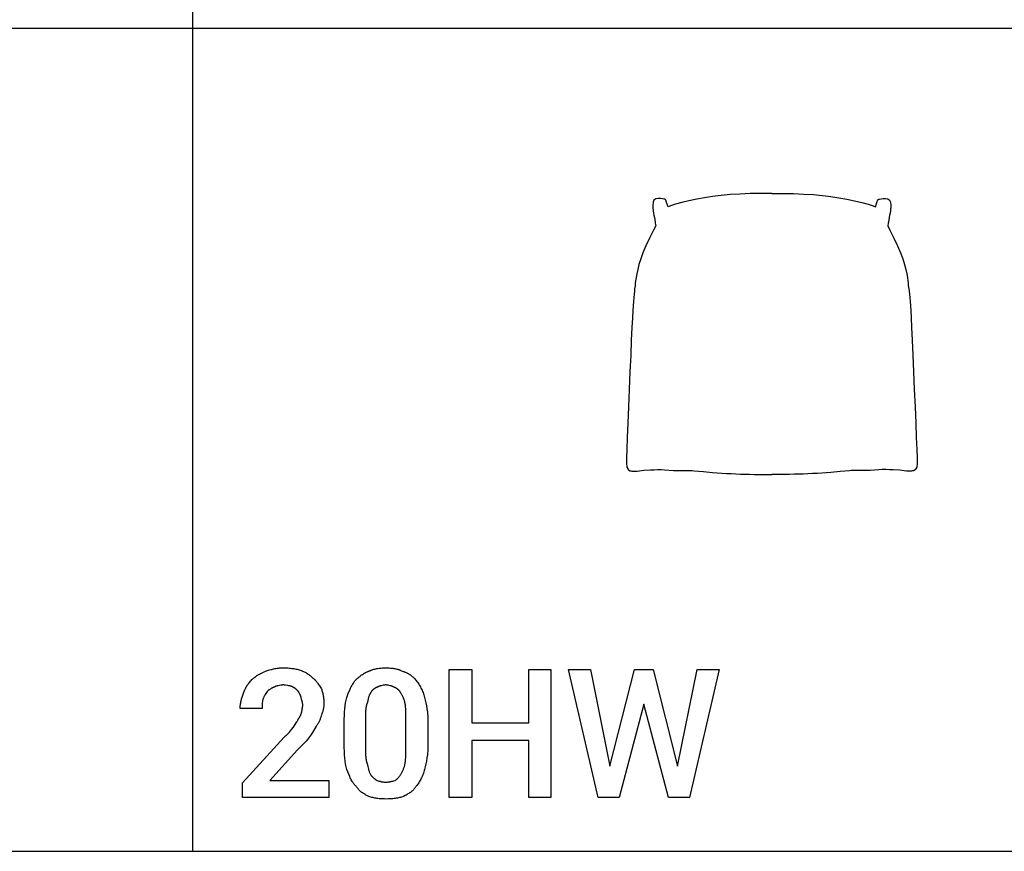
# Model space of a CAD drawing. Units: millimetres. Extents: x 0 to 6750, y 0 to 3200.
# Drawn here: x 1913 to 3827, y 0 to 1616 of the extents above; entities that cross this region are included whole.
import ezdxf

# ---------------------------------------------------------------- set-up
doc = ezdxf.new("R2010")
doc.units = ezdxf.units.MM
doc.header["$MEASUREMENT"] = 0
for name, color, linetype, true_color in [('- TAB', 4, 'Continuous', 0x00ffff), ('- TITLES', 7, 'Continuous', 0x7fffbf), ('72_PROFIM_CHIC_D2_ANY', 2, 'Continuous', 0xffff00)]:
    doc.layers.add(name, color=color, linetype=linetype, true_color=true_color)

msp = doc.modelspace()

# ---------------------------------------------------------------- linework, layer by layer
at = {"layer": '- TAB'}
for points in [[(2250, 0), (2250, 2400)], [(0, 1600), (2250, 1600)], [(2250, 1600), (4500, 1600)], [(0, 0), (2250, 0)], [(2250, 0), (4500, 0)]]:
    msp.add_lwpolyline(points, dxfattribs=at)
at = {"layer": '- TITLES'}
for points in [[(2364.8, 333.6), (2366.1, 334.8), (2367.4, 335.9), (2368.7, 337.1), (2370.1, 338.2), (2371.5, 339.3), (2373, 340.3), (2374.5, 341.4), (2376.1, 342.4), (2377.8, 343.4), (2379.5, 344.4), (2381.2, 345.3), (2383.1, 346.3), (2387, 348.1), (2391.1, 350)], [(2391.1, 350), (2394.9, 351.2), (2398.8, 352.4), (2402.9, 353.5), (2405, 354), (2407.2, 354.5), (2409.3, 355), (2411.5, 355.4), (2413.8, 355.7), (2416.1, 356), (2418.4, 356.3), (2420.8, 356.4), (2423.2, 356.5), (2425.7, 356.6)], [(2425.7, 356.6), (2430.5, 356.5), (2435.2, 356.3), (2437.5, 356.1), (2439.8, 355.9), (2442, 355.6), (2444.2, 355.3), (2446.3, 355), (2448.4, 354.7), (2450.5, 354.2), (2452.5, 353.8), (2454.5, 353.3), (2456.4, 352.8), (2458.3, 352.2), (2460.2, 351.6)], [(2460.2, 351.6), (2461.7, 351), (2463.3, 350.3), (2464.8, 349.6), (2466.3, 348.9), (2467.9, 348.1), (2469.4, 347.3), (2470.9, 346.4), (2472.3, 345.5), (2473.8, 344.5), (2475.2, 343.5), (2476.6, 342.5), (2478, 341.5), (2479.4, 340.4), (2480.7, 339.2), (2482, 338.1), (2483.2, 336.8)], [(2565.5, 331.9), (2568.5, 334.9), (2570.1, 336.3), (2571.7, 337.7), (2573.2, 339.1), (2574.8, 340.4), (2576.4, 341.6), (2578, 342.8), (2579.6, 343.9), (2581.3, 345), (2583, 346), (2583.8, 346.5), (2584.7, 346.9), (2585.5, 347.4), (2586.4, 347.8), (2587.3, 348.2), (2588.1, 348.6), (2589, 349), (2589.9, 349.3), (2590.9, 349.7), (2591.8, 350)], [(2591.8, 350), (2592.7, 350.5), (2593.6, 350.9), (2594.6, 351.3), (2595.6, 351.7), (2596.5, 352.1), (2597.5, 352.4), (2598.5, 352.8), (2599.5, 353.1), (2601.5, 353.7), (2603.5, 354.2), (2605.5, 354.7), (2607.6, 355.1), (2609.7, 355.5), (2611.8, 355.8), (2613.9, 356), (2616.1, 356.2), (2618.2, 356.4), (2620.4, 356.5), (2622.5, 356.6), (2624.7, 356.6)], [(2624.7, 356.6), (2627.1, 356.6), (2629.5, 356.5), (2631.7, 356.4), (2634, 356.2), (2636.1, 356), (2638.3, 355.8), (2640.3, 355.5), (2642.4, 355.1), (2644.3, 354.7), (2646.3, 354.2), (2648.2, 353.7), (2649.2, 353.4), (2650.1, 353.1), (2651.1, 352.8), (2652, 352.4), (2652.9, 352.1), (2653.9, 351.7), (2655.7, 350.9), (2657.6, 350)], [(2657.6, 350), (2658.6, 349.7), (2659.7, 349.3), (2660.7, 349), (2661.7, 348.6), (2662.7, 348.2), (2663.7, 347.8), (2664.7, 347.4), (2665.6, 346.9), (2666.5, 346.5), (2667.4, 346), (2668.3, 345.5), (2669.2, 345), (2670.1, 344.5), (2670.9, 343.9), (2671.8, 343.4), (2672.6, 342.8), (2673.4, 342.2), (2674.2, 341.6), (2674.9, 341), (2675.7, 340.4), (2676.4, 339.7), (2677.2, 339.1), (2677.9, 338.4), (2678.6, 337.7), (2680, 336.3), (2681.3, 334.9), (2682.6, 333.4), (2683.9, 331.9)], [(2348.4, 307.2), (2349, 309.1), (2349.7, 310.9), (2350.4, 312.6), (2351.2, 314.4), (2352, 316.1), (2352.8, 317.7), (2353.8, 319.4), (2354.7, 321), (2355.8, 322.6), (2356.9, 324.2), (2358, 325.8), (2359.2, 327.4), (2360.5, 328.9), (2361.9, 330.5), (2363.3, 332), (2364.8, 333.6)], [(2483.2, 336.8), (2483.8, 336.4), (2484.4, 335.9), (2485, 335.4), (2485.6, 334.8), (2486.2, 334.3), (2486.8, 333.7), (2487.3, 333.2), (2487.9, 332.6), (2488.4, 332), (2489, 331.4), (2490, 330.1), (2491.1, 328.8), (2492.1, 327.4), (2493.1, 326), (2494, 324.5), (2495.9, 321.6), (2499.7, 315.5)], [(2549, 299), (2552.7, 308.5), (2554.7, 313), (2556.6, 317.3), (2557.6, 319.4), (2558.7, 321.4), (2559.7, 323.3), (2560.8, 325.1), (2561.9, 326.9), (2563.1, 328.7), (2563.7, 329.5), (2564.2, 330.3), (2564.8, 331.1), (2565.5, 331.9)], [(2683.9, 331.9), (2685.1, 330.3), (2686.3, 328.7), (2687.6, 326.9), (2688.8, 325.1), (2689.9, 323.3), (2691.1, 321.4), (2692.2, 319.4), (2693.3, 317.3), (2694.4, 315.2), (2695.4, 313), (2696.4, 310.8), (2697.3, 308.5), (2698.2, 306.2), (2698.9, 303.9), (2699.7, 301.5), (2700.3, 299)], [(2341.8, 277.6), (2341.8, 278.6), (2341.8, 279.5), (2341.9, 280.4), (2341.9, 281.3), (2342.1, 283.2), (2342.3, 285), (2342.6, 286.9), (2343, 288.7), (2343.4, 290.6), (2343.8, 292.4), (2344.8, 296.1), (2345.9, 299.8), (2348.4, 307.2)], [(2394.4, 310.5), (2392, 306.8), (2390.8, 305), (2389.7, 303.1), (2389.1, 302.2), (2388.6, 301.3), (2388.2, 300.3), (2387.7, 299.4), (2387.3, 298.5), (2386.9, 297.6), (2386.5, 296.6), (2386.3, 296.2), (2386.2, 295.7)], [(2407.6, 318.7), (2407.1, 318.6), (2406.6, 318.4), (2405.7, 318.1), (2404.8, 317.7), (2403.9, 317.2), (2403, 316.8), (2402.1, 316.3), (2401.2, 315.8), (2400.4, 315.3), (2399.5, 314.7), (2398.7, 314.1), (2397.9, 313.6), (2397.2, 313), (2396.4, 312.4), (2395.7, 311.8), (2395, 311.1), (2394.4, 310.5)], [(2425.7, 323.7), (2424.4, 323.4), (2423.2, 323.1), (2420.7, 322.7), (2416, 321.8), (2414.8, 321.6), (2413.7, 321.3), (2413.2, 321.2), (2412.6, 321), (2412.1, 320.9), (2411.5, 320.7), (2411, 320.5), (2410.5, 320.3), (2410, 320.1), (2409.5, 319.8), (2409, 319.6), (2408.5, 319.3), (2408.3, 319.2), (2408, 319), (2407.8, 318.9), (2407.6, 318.7)], [(2442.1, 320.4), (2441.6, 320.5), (2441.2, 320.7), (2440.3, 320.9), (2439.3, 321.2), (2438.4, 321.4), (2436.5, 321.7), (2434.5, 322), (2430.3, 322.7), (2428.1, 323.1), (2426.9, 323.4), (2425.7, 323.7)], [(2453.6, 312.2), (2453, 312.8), (2452.4, 313.3), (2451.8, 313.9), (2451.1, 314.4), (2450.5, 314.9), (2449.8, 315.4), (2448.5, 316.3), (2442.1, 320.4)], [(2460.2, 299), (2458.9, 302.7), (2458.3, 304.5), (2457.9, 305.4), (2457.5, 306.2), (2457.1, 307), (2456.7, 307.9), (2456.5, 308.3), (2456.3, 308.7), (2456, 309), (2455.8, 309.4), (2455.6, 309.8), (2455.3, 310.2), (2455, 310.5), (2454.8, 310.9), (2454.5, 311.2), (2454.2, 311.5), (2453.9, 311.9), (2453.6, 312.2)], [(2499.7, 315.5), (2500.3, 313.9), (2500.8, 312.3), (2501.3, 310.7), (2501.8, 309), (2502.3, 307.3), (2502.7, 305.6), (2503, 303.9), (2503.4, 302.1), (2503.7, 300.3), (2503.9, 298.5), (2504.1, 296.7), (2504.3, 294.9), (2504.4, 293), (2504.5, 291.2), (2504.6, 289.3), (2504.6, 287.5)], [(2595.1, 307.2), (2594.8, 306.8), (2594.5, 306.3), (2594.2, 305.8), (2593.9, 305.3), (2593.6, 304.8), (2593.4, 304.3), (2593.1, 303.8), (2592.9, 303.2), (2592.4, 302.1), (2592, 301), (2591.6, 299.8), (2591.2, 298.6), (2590.8, 297.3), (2590.4, 296.1), (2589.7, 293.4), (2588.5, 287.5)], [(2608.2, 318.7), (2607.8, 318.6), (2607.3, 318.4), (2606.8, 318.2), (2606.4, 318.1), (2605.9, 317.9), (2605.5, 317.6), (2605, 317.4), (2604.5, 317.2), (2604.1, 316.9), (2603.6, 316.7), (2603.2, 316.4), (2602.8, 316.1), (2602.3, 315.8), (2601.9, 315.5), (2601.5, 315.2), (2601, 314.8), (2600.6, 314.5), (2600.2, 314.1), (2599.8, 313.7), (2599.4, 313.3), (2599, 312.9), (2598.6, 312.5), (2598.2, 312), (2597.8, 311.6), (2597.4, 311.1), (2597.1, 310.6), (2596.7, 310.1), (2596.4, 309.6), (2596, 309), (2595.7, 308.4), (2595.4, 307.8), (2595.1, 307.2)], [(2624.7, 323.7), (2623.5, 323.4), (2622.3, 323.1), (2620, 322.7), (2617.9, 322.3), (2615.8, 321.8), (2614.8, 321.6), (2613.9, 321.3), (2613.4, 321.2), (2612.9, 321), (2612.4, 320.9), (2612, 320.7), (2611.5, 320.5), (2611, 320.3), (2610.5, 320.1), (2610.1, 319.8), (2609.6, 319.6), (2609.1, 319.3), (2608.7, 319), (2608.2, 318.7)], [(2641.1, 318.7), (2640.7, 319), (2640.2, 319.3), (2639.7, 319.6), (2639.3, 319.8), (2638.8, 320.1), (2638.3, 320.3), (2637.9, 320.5), (2637.4, 320.7), (2636.9, 320.9), (2636.4, 321), (2636, 321.2), (2635.5, 321.3), (2634.5, 321.6), (2633.5, 321.8), (2631.5, 322.3), (2629.3, 322.7), (2627.1, 323.1), (2625.9, 323.4), (2624.7, 323.7)], [(2654.3, 307.2), (2654, 307.8), (2653.6, 308.4), (2653.3, 309), (2653, 309.6), (2652.6, 310.1), (2652.3, 310.6), (2651.9, 311.1), (2651.5, 311.6), (2651.1, 312), (2650.8, 312.5), (2650.4, 312.9), (2650, 313.3), (2649.6, 313.7), (2649.2, 314.1), (2648.7, 314.5), (2648.3, 314.8), (2647.9, 315.2), (2647.5, 315.5), (2647, 315.8), (2646.6, 316.1), (2646.1, 316.4), (2645.7, 316.7), (2645.2, 316.9), (2644.8, 317.2), (2644.3, 317.4), (2643.9, 317.6), (2643.4, 317.9), (2643, 318.1), (2642.5, 318.2), (2642, 318.4), (2641.6, 318.6), (2641.1, 318.7)], [(2662.5, 287.5), (2662.2, 289), (2661.8, 290.5), (2661.4, 292), (2661, 293.4), (2660.5, 294.7), (2660, 296.1), (2659.5, 297.3), (2659, 298.6), (2658.5, 299.8), (2657.9, 301), (2657.3, 302.1), (2656.7, 303.2), (2656.1, 304.3), (2655.5, 305.3), (2654.9, 306.3), (2654.3, 307.2)], [(2386.2, 295.7), (2385.9, 294.5), (2385.6, 293.3), (2385.4, 292.2), (2385.2, 291), (2385.1, 289.9), (2384.9, 288.8), (2384.8, 287.8), (2384.7, 286.7), (2384.6, 284.5), (2384.6, 282.3), (2384.5, 277.6)], [(2463.5, 284.2), (2463.5, 284.7), (2463.5, 285.1), (2463.4, 285.6), (2463.4, 286.1), (2463.3, 287), (2463.2, 287.9), (2463.1, 288.8), (2462.9, 289.8), (2462.7, 290.7), (2462.5, 291.6), (2462, 293.5), (2461.4, 295.3), (2460.2, 299)], [(2504.6, 287.5), (2504.6, 286), (2504.5, 284.5), (2504.4, 283), (2504.3, 281.6), (2504.1, 280.2), (2503.9, 278.8), (2503.7, 277.4), (2503.4, 276), (2503, 274.6), (2502.7, 273.2), (2502.3, 271.8), (2501.8, 270.4), (2501.3, 268.9), (2500.8, 267.5), (2499.7, 264.5)], [(2544.1, 249.7), (2544.2, 256.9), (2544.4, 263.9), (2544.8, 270.5), (2545.3, 276.8), (2546, 282.8), (2546.9, 288.5), (2547.3, 291.3), (2547.9, 293.9), (2548.4, 296.5), (2549, 299)], [(2588.5, 287.5), (2588.2, 286.7), (2587.9, 285.9), (2587.6, 285.1), (2587.4, 284.3), (2587.2, 283.4), (2587, 282.5), (2586.8, 281.7), (2586.6, 280.8), (2586.3, 278.9), (2586, 277), (2585.8, 275.1), (2585.6, 273.1), (2585.5, 271.1), (2585.4, 269), (2585.2, 264.8), (2585.2, 256.2)], [(2664.1, 256.2), (2664.1, 264.8), (2663.9, 273.1), (2663.7, 277), (2663.5, 280.8), (2663.3, 282.5), (2663, 284.3), (2662.8, 285.9), (2662.5, 287.5)], [(2700.3, 299), (2701.6, 293.9), (2702.7, 288.5), (2703.9, 282.8), (2704.9, 276.8), (2705.7, 270.5), (2706, 267.2), (2706.3, 263.9), (2706.6, 260.4), (2706.8, 256.9), (2706.9, 253.3), (2706.9, 249.7)], [(2384.5, 277.6), (2341.8, 277.6)], [(2455.3, 257.9), (2455.6, 258.2), (2455.9, 258.5), (2456.1, 258.9), (2456.4, 259.2), (2456.7, 259.6), (2457, 259.9), (2457.2, 260.3), (2457.4, 260.6), (2457.7, 261), (2457.9, 261.4), (2458.1, 261.8), (2458.4, 262.2), (2458.8, 263), (2459.2, 263.9), (2459.5, 264.7), (2459.9, 265.6), (2460.6, 267.4), (2461.8, 271.1)], [(2461.8, 271.1), (2461.8, 271.4), (2461.9, 271.7), (2461.9, 272), (2461.9, 272.4), (2462, 273.1), (2462.1, 273.8), (2462.7, 277), (2463, 278.7), (2463.1, 279.6), (2463.2, 280.5), (2463.3, 281.4), (2463.4, 282.4), (2463.5, 283.3), (2463.5, 283.7), (2463.5, 284.2)], [(2445.4, 241.4), (2450.9, 249.7), (2452.3, 251.8), (2452.9, 252.9), (2453.5, 253.9), (2454, 255), (2454.3, 255.5), (2454.5, 256), (2454.7, 256.5), (2454.9, 257), (2455.1, 257.4), (2455.3, 257.9)], [(2499.7, 264.5), (2499.3, 263.2), (2499, 261.9), (2498.6, 260.6), (2498.1, 259.3), (2497.6, 257.9), (2497.1, 256.6), (2496.6, 255.2), (2496, 253.8), (2495.3, 252.4), (2494.7, 251), (2493.9, 249.6), (2493.2, 248.3), (2492.4, 246.9), (2491.6, 245.6), (2490.7, 244.3), (2489.8, 243.1)], [(2544.1, 208.6), (2544.1, 249.7)], [(2585.2, 256.2), (2585.2, 203.6)], [(2664.1, 203.6), (2664.1, 256.2)], [(2706.9, 249.7), (2706.9, 208.6)], [(2427.3, 221.7), (2428.8, 222.9), (2430.2, 224.2), (2431.6, 225.4), (2432.9, 226.6), (2434.1, 227.9), (2435.3, 229.1), (2436.5, 230.3), (2437.6, 231.6), (2439.7, 234), (2441.6, 236.5), (2445.4, 241.4)], [(2489.8, 243.1), (2482.4, 231), (2478.7, 225.3), (2476.9, 222.6), (2475, 220.1)], [(2514.5, 104.9), (2346.7, 104.9), (2346.7, 132.9), (2427.3, 221.7)], [(2475, 220.1), (2472.5, 217.1), (2470, 214.2), (2467.5, 211.3), (2464.9, 208.6), (2453.6, 197)], [(2453.6, 197), (2399.3, 137.8), (2514.5, 137.8), (2514.5, 104.9)], [(2549, 159.2), (2548.4, 161.7), (2547.9, 164.3), (2547.3, 167), (2546.9, 169.7), (2546, 175.4), (2545.3, 181.4), (2544.8, 187.7), (2544.4, 194.4), (2544.2, 201.3), (2544.1, 208.6)], [(2585.2, 203.6), (2585.2, 194.3), (2585.4, 190), (2585.5, 188), (2585.6, 185.9), (2585.8, 184), (2586, 182), (2586.3, 180.1), (2586.6, 178.2), (2587, 176.3), (2587.4, 174.4), (2587.6, 173.5), (2587.9, 172.6), (2588.2, 171.6), (2588.5, 170.7)], [(2662.5, 170.7), (2662.8, 172.6), (2663, 174.4), (2663.5, 178.2), (2663.7, 182), (2663.9, 185.9), (2664.1, 194.3), (2664.1, 203.6)], [(2706.9, 208.6), (2706.9, 204.9), (2706.8, 201.3), (2706.6, 197.8), (2706.3, 194.4), (2706, 191), (2705.7, 187.7), (2704.9, 181.4), (2703.9, 175.4), (2702.7, 169.7), (2701.6, 164.3), (2700.3, 159.2)], [(2567.1, 126.3), (2566.3, 127.1), (2565.6, 127.9), (2564.9, 128.7), (2564.2, 129.6), (2563.5, 130.4), (2562.8, 131.3), (2562.1, 132.2), (2561.5, 133.1), (2560.9, 134), (2560.3, 134.9), (2559.1, 136.9), (2557.9, 138.9), (2556.8, 140.9), (2555.8, 143), (2554.7, 145.2), (2552.8, 149.7), (2550.9, 154.4), (2549, 159.2)], [(2588.5, 170.7), (2589.7, 164.8), (2590.4, 162.1), (2591.2, 159.4), (2591.6, 158.1), (2592, 156.8), (2592.4, 155.6), (2592.9, 154.3), (2593.4, 153.1), (2593.9, 151.8), (2594.5, 150.6), (2595.1, 149.3)], [(2654.3, 149.3), (2656.7, 154.3), (2657.9, 156.8), (2659, 159.4), (2659.5, 160.7), (2660, 162.1), (2660.5, 163.4), (2661, 164.8), (2661.4, 166.3), (2661.8, 167.7), (2662.2, 169.2), (2662.5, 170.7)], [(2700.3, 159.2), (2699.7, 156.8), (2698.9, 154.4), (2698.2, 152), (2697.3, 149.7), (2696.4, 147.4), (2695.4, 145.2), (2694.4, 143), (2693.3, 140.9), (2692.2, 138.9), (2691.1, 136.9), (2689.9, 134.9), (2688.8, 133.1), (2687.6, 131.3), (2686.3, 129.6), (2685.1, 127.9), (2683.9, 126.3)], [(2595.1, 149.3), (2595.4, 148.9), (2595.7, 148.4), (2596, 148), (2596.4, 147.6), (2596.7, 147.1), (2597.1, 146.7), (2597.4, 146.3), (2597.8, 145.9), (2598.2, 145.5), (2598.6, 145.1), (2599.4, 144.4), (2600.2, 143.7), (2601, 143), (2601.9, 142.3), (2602.8, 141.6), (2604.5, 140.3), (2608.2, 137.8)], [(2608.2, 137.8), (2612, 136.6), (2613.9, 136.1), (2614.8, 135.8), (2615.8, 135.6), (2616.8, 135.3), (2617.9, 135.1), (2618.9, 135), (2620, 134.8), (2621.1, 134.7), (2622.3, 134.6), (2623.5, 134.6), (2624.7, 134.5)], [(2624.7, 134.5), (2625.9, 134.6), (2627.1, 134.6), (2628.4, 134.7), (2629.6, 134.8), (2630.8, 135), (2632, 135.1), (2633.2, 135.3), (2634.3, 135.6), (2635.5, 135.8), (2636.6, 136.1), (2638.8, 136.6), (2640.8, 137.2), (2642.8, 137.8)], [(2642.8, 137.8), (2643.7, 138.4), (2644.5, 139.1), (2645.4, 139.7), (2646.2, 140.3), (2647, 141), (2647.7, 141.6), (2648.4, 142.3), (2649.1, 143), (2649.8, 143.7), (2650.5, 144.4), (2651.1, 145.1), (2651.8, 145.9), (2652.4, 146.7), (2653, 147.6), (2653.7, 148.4), (2654.3, 149.3)], [(2591.8, 106.6), (2588.2, 108.4), (2586.4, 109.4), (2584.7, 110.4), (2583, 111.4), (2581.4, 112.4), (2579.8, 113.5), (2578.2, 114.6), (2577.4, 115.2), (2576.7, 115.8), (2575.9, 116.4), (2575.2, 117), (2574.5, 117.7), (2573.8, 118.4), (2573, 119.1), (2572.3, 119.8), (2571.7, 120.5), (2571, 121.3), (2570.3, 122), (2569.6, 122.8), (2569, 123.7), (2568.4, 124.5), (2567.7, 125.4), (2567.1, 126.3)], [(2683.9, 126.3), (2683.3, 125.4), (2682.6, 124.5), (2682, 123.7), (2681.3, 122.8), (2680.7, 122), (2680, 121.3), (2679.3, 120.5), (2678.6, 119.8), (2677.9, 119.1), (2677.2, 118.4), (2676.5, 117.7), (2675.8, 117), (2675, 116.4), (2674.3, 115.8), (2673.5, 115.2), (2672.8, 114.6), (2671.2, 113.5), (2669.6, 112.4), (2668, 111.4), (2666.3, 110.4), (2664.6, 109.4), (2662.8, 108.4), (2659.2, 106.6)], [(2624.7, 101.6), (2622.5, 101.7), (2620.4, 101.7), (2618.2, 101.8), (2616.1, 102), (2613.9, 102.1), (2611.8, 102.3), (2609.7, 102.6), (2607.6, 102.9), (2605.5, 103.2), (2603.5, 103.6), (2601.5, 104), (2599.5, 104.4), (2597.5, 104.9), (2595.6, 105.4), (2593.6, 106), (2591.8, 106.6)], [(2659.2, 106.6), (2657.3, 106), (2655.4, 105.4), (2653.5, 104.9), (2651.5, 104.4), (2649.5, 104), (2647.4, 103.6), (2645.3, 103.2), (2643.2, 102.9), (2641, 102.6), (2638.8, 102.3), (2636.5, 102.1), (2634.2, 102), (2629.5, 101.7), (2624.7, 101.6)]]:
    msp.add_lwpolyline(points, dxfattribs=at)
for points in [[(2945.4, 104.9), (2902.6, 104.9), (2902.6, 215.1), (2792.4, 215.1), (2792.4, 104.9), (2748, 104.9), (2748, 353.3), (2792.4, 353.3), (2792.4, 249.7), (2902.6, 249.7), (2902.6, 353.3), (2945.4, 353.3)], [(3192.1, 165.8), (3229.9, 353.3), (3272.7, 353.3), (3215.1, 104.9), (3174, 104.9), (3126.3, 285.9), (3078.6, 104.9), (3037.5, 104.9), (2979.9, 353.3), (3022.7, 353.3), (3060.5, 165.8), (3108.2, 353.3), (3144.4, 353.3)]]:
    msp.add_lwpolyline(points, close=True, dxfattribs=at)
at = {"layer": '72_PROFIM_CHIC_D2_ANY'}
for points in [[(3173.6, 1252.4), (3170, 1263.1), (3169.6, 1264.3), (3169.3, 1265), (3169.1, 1265.7), (3168.9, 1266.1), (3168.7, 1266.3), (3168.5, 1266.6), (3168.4, 1266.7), (3168.2, 1266.9), (3168, 1267), (3167.9, 1267.1), (3167, 1267.4), (3165.4, 1267.7), (3162.7, 1268.1), (3158.7, 1268.5), (3154.1, 1268.6), (3149.6, 1267.8), (3146.1, 1265.5), (3144.3, 1261.4), (3144.3, 1261.2), (3143.7, 1255.9), (3143.7, 1254.8), (3143.9, 1250.4), (3143.9, 1250.2), (3144, 1249.9), (3144.5, 1245.5), (3144.5, 1245.1), (3145.2, 1240.3), (3146, 1236.1), (3146.8, 1231.6), (3148.4, 1222.7), (3148.7, 1220.7), (3149.6, 1215.6)], [(3214.1, 1264), (3200, 1260.8)], [(3229.1, 1267.2), (3214.1, 1264)], [(3244.5, 1270), (3229.1, 1267.2)], [(3260.1, 1272.6), (3244.5, 1270)], [(3276.6, 1274.7), (3260.1, 1272.6)], [(3294.2, 1276.4), (3276.6, 1274.7)], [(3313.2, 1277.5), (3294.2, 1276.4)], [(3333.1, 1278.4), (3313.2, 1277.5)], [(3353.9, 1278.6), (3333.1, 1278.4)], [(3374.8, 1278.6), (3353.9, 1278.6)], [(3374.8, 1278.6), (3396.1, 1278.6)], [(3396.1, 1278.6), (3416.9, 1278.4)], [(3416.9, 1278.4), (3436.8, 1277.5)], [(3436.8, 1277.5), (3455.8, 1276.4)], [(3455.8, 1276.4), (3473.4, 1274.7)], [(3473.4, 1274.7), (3489.9, 1272.6)], [(3489.9, 1272.6), (3505.5, 1270)], [(3505.5, 1270), (3520.9, 1267.2)], [(3520.9, 1267.2), (3535.9, 1264)], [(3535.9, 1264), (3550, 1260.8)], [(3576.4, 1252.4), (3580, 1263.1), (3580.4, 1264.3), (3580.7, 1265), (3580.9, 1265.7), (3581.1, 1266.1), (3581.3, 1266.3), (3581.5, 1266.6), (3581.6, 1266.7), (3581.8, 1266.9), (3582, 1267), (3582.1, 1267.1), (3583, 1267.4), (3584.6, 1267.7), (3587.3, 1268.1), (3591.3, 1268.5), (3595.9, 1268.6), (3600.4, 1267.8), (3603.9, 1265.5), (3605.7, 1261.4), (3605.7, 1261.2), (3606.3, 1255.9), (3606.3, 1254.8), (3606.1, 1250.4), (3606.1, 1250.2), (3606, 1249.9), (3605.5, 1245.5), (3605.5, 1245.1), (3604.8, 1240.3), (3604, 1236.1), (3603.2, 1231.6), (3601.6, 1222.7), (3601.3, 1220.7), (3600.4, 1215.6)], [(3178, 1254.5), (3173.6, 1252.4)], [(3187.7, 1257.5), (3178, 1254.5)], [(3200, 1260.8), (3187.7, 1257.5)], [(3550, 1260.8), (3562.3, 1257.5)], [(3562.3, 1257.5), (3572, 1254.5)], [(3572, 1254.5), (3576.4, 1252.4)], [(3145.4, 1207.4), (3137.6, 1191.9)], [(3149.6, 1215.6), (3145.4, 1207.4)], [(3600.4, 1215.6), (3604.6, 1207.4)], [(3604.6, 1207.4), (3612.4, 1191.9)], [(3137.6, 1191.9), (3130.4, 1176.8)], [(3612.4, 1191.9), (3619.6, 1176.8)], [(3130.4, 1176.8), (3124.7, 1163.2)], [(3619.6, 1176.8), (3625.3, 1163.2)], [(3120.3, 1151.2), (3116.9, 1140.3)], [(3124.7, 1163.2), (3120.3, 1151.2)], [(3625.3, 1163.2), (3629.7, 1151.2)], [(3629.7, 1151.2), (3633.1, 1140.3)], [(3114.5, 1131), (3112.5, 1122.4)], [(3116.9, 1140.3), (3114.5, 1131)], [(3633.1, 1140.3), (3635.5, 1131)], [(3635.5, 1131), (3637.5, 1122.4)], [(3111.2, 1115), (3110.3, 1108.9)], [(3112.5, 1122.4), (3111.2, 1115)], [(3637.5, 1122.4), (3638.8, 1115)], [(3638.8, 1115), (3639.7, 1108.9)], [(3108.5, 1093.3), (3108, 1088.8)], [(3109.1, 1096.2), (3108.5, 1093.3)], [(3109.5, 1097.8), (3109.1, 1096.2)], [(3109.9, 1098.9), (3109.5, 1097.8)], [(3109.8, 1104.3), (3109.7, 1101.4)], [(3109.7, 1101.4), (3109.7, 1099.8)], [(3109.7, 1099.8), (3109.9, 1098.9)], [(3110.3, 1108.9), (3109.8, 1104.3)], [(3639.7, 1108.9), (3640.2, 1104.3)], [(3640.3, 1099.8), (3640.1, 1098.9)], [(3640.1, 1098.9), (3640.5, 1097.8)], [(3640.2, 1104.3), (3640.3, 1101.4)], [(3640.3, 1101.4), (3640.3, 1099.8)], [(3640.5, 1097.8), (3640.9, 1096.2)], [(3640.9, 1096.2), (3641.5, 1093.3)], [(3641.5, 1093.3), (3642, 1088.8)], [(3106.7, 1076.1), (3106.1, 1068.6)], [(3107.3, 1083), (3106.7, 1076.1)], [(3108, 1088.8), (3107.3, 1083)], [(3642, 1088.8), (3642.7, 1083)], [(3642.7, 1083), (3643.3, 1076.1)], [(3643.3, 1076.1), (3643.9, 1068.6)], [(3105.5, 1060.4), (3104.9, 1050.3)], [(3106.1, 1068.6), (3105.5, 1060.4)], [(3643.9, 1068.6), (3644.5, 1060.4)], [(3644.5, 1060.4), (3645.1, 1050.3)], [(3104.1, 1036.6), (3103.2, 1018.1)], [(3104.9, 1050.3), (3104.1, 1036.6)], [(3645.1, 1050.3), (3645.9, 1036.6)], [(3645.9, 1036.6), (3646.8, 1018.1)], [(3103.2, 1018.1), (3102, 993.6)], [(3646.8, 1018.1), (3648, 993.6)], [(3102, 993.6), (3100.8, 964.2)], [(3648, 993.6), (3649.2, 964.2)], [(3100.8, 964.2), (3099.4, 931.7)], [(3649.2, 964.2), (3650.6, 931.7)], [(3099.4, 931.7), (3098, 897.7)], [(3650.6, 931.7), (3652, 897.7)], [(3098, 897.7), (3096.6, 864)], [(3652, 897.7), (3653.4, 864)], [(3096.6, 864), (3095.3, 832.2)], [(3653.4, 864), (3654.7, 832.2)], [(3095.3, 832.2), (3094.2, 804)], [(3654.7, 832.2), (3655.8, 804)], [(3094.2, 804), (3093.2, 781)], [(3655.8, 804), (3656.8, 781)], [(3093.2, 781), (3092.6, 764.5)], [(3656.8, 781), (3657.4, 764.5)], [(3092.6, 764.5), (3092.4, 753.7)], [(3092.4, 753.7), (3093.1, 747.2)], [(3093.1, 747.2), (3093.3, 746.6)], [(3093.3, 746.6), (3095.1, 743.1)], [(3656.7, 746.6), (3654.9, 743.1)], [(3656.9, 747.2), (3656.7, 746.6)], [(3657.6, 753.7), (3656.9, 747.2)], [(3657.4, 764.5), (3657.6, 753.7)], [(3095.1, 743.1), (3095.4, 742.6)], [(3095.4, 742.6), (3095.8, 742.4)], [(3095.8, 742.4), (3095.9, 742.3)], [(3095.9, 742.3), (3096.3, 741.5)], [(3096.3, 741.5), (3099.6, 739.5)], [(3099.6, 739.5), (3101.3, 739.2)], [(3101.3, 739.2), (3103.2, 738.9)], [(3103.2, 738.9), (3104.9, 738.7)], [(3104.9, 738.7), (3106, 738.7)], [(3106, 738.7), (3108.3, 738.8)], [(3108.3, 738.8), (3110.4, 738.8)], [(3110.4, 738.8), (3111.7, 738.8)], [(3111.7, 738.8), (3113.2, 739)], [(3113.2, 739), (3126.2, 741)], [(3126.2, 741), (3139, 741.2)], [(3139, 741.2), (3146.2, 741.1)], [(3146.2, 741.1), (3152.8, 741.8)], [(3152.8, 741.8), (3160.2, 742.1)], [(3160.2, 742.1), (3166.7, 741.7)], [(3166.7, 741.7), (3183.9, 740.3)], [(3183.9, 740.3), (3204.8, 740.2)], [(3204.8, 740.2), (3217.2, 740.3), (3220.5, 740), (3224.1, 739.6), (3233.1, 738.8), (3242.1, 738), (3260, 736.5), (3269.1, 735.8), (3278, 735.2), (3287, 734.6), (3296, 734.1), (3305, 733.7), (3314, 733.3), (3322.9, 733), (3331.8, 732.7), (3340.6, 732.5), (3375.2, 732.1)], [(3545.2, 740.2), (3532.8, 740.3), (3529.5, 740), (3525.9, 739.6), (3516.9, 738.8), (3507.9, 738), (3490, 736.5), (3480.9, 735.8), (3472, 735.2), (3463, 734.6), (3454, 734.1), (3445, 733.7), (3436, 733.3), (3427.1, 733), (3418.2, 732.7), (3409.4, 732.5), (3375.2, 732.1)], [(3566.1, 740.3), (3545.2, 740.2)], [(3583.3, 741.7), (3566.1, 740.3)], [(3589.8, 742.1), (3583.3, 741.7)], [(3597.2, 741.8), (3589.8, 742.1)], [(3603.8, 741.1), (3597.2, 741.8)], [(3611, 741.2), (3603.8, 741.1)], [(3623.8, 741), (3611, 741.2)], [(3636.8, 739), (3623.8, 741)], [(3638.3, 738.8), (3636.8, 739)], [(3639.6, 738.8), (3638.3, 738.8)], [(3641.7, 738.8), (3639.6, 738.8)], [(3644, 738.7), (3641.7, 738.8)], [(3645.1, 738.7), (3644, 738.7)], [(3646.8, 738.9), (3645.1, 738.7)], [(3648.7, 739.2), (3646.8, 738.9)], [(3650.4, 739.5), (3648.7, 739.2)], [(3653.7, 741.5), (3650.4, 739.5)], [(3654.1, 742.3), (3653.7, 741.5)], [(3654.2, 742.4), (3654.1, 742.3)], [(3654.6, 742.6), (3654.2, 742.4)], [(3654.9, 743.1), (3654.6, 742.6)]]:
    msp.add_lwpolyline(points, dxfattribs=at)

doc.saveas('drawing.dxf')
